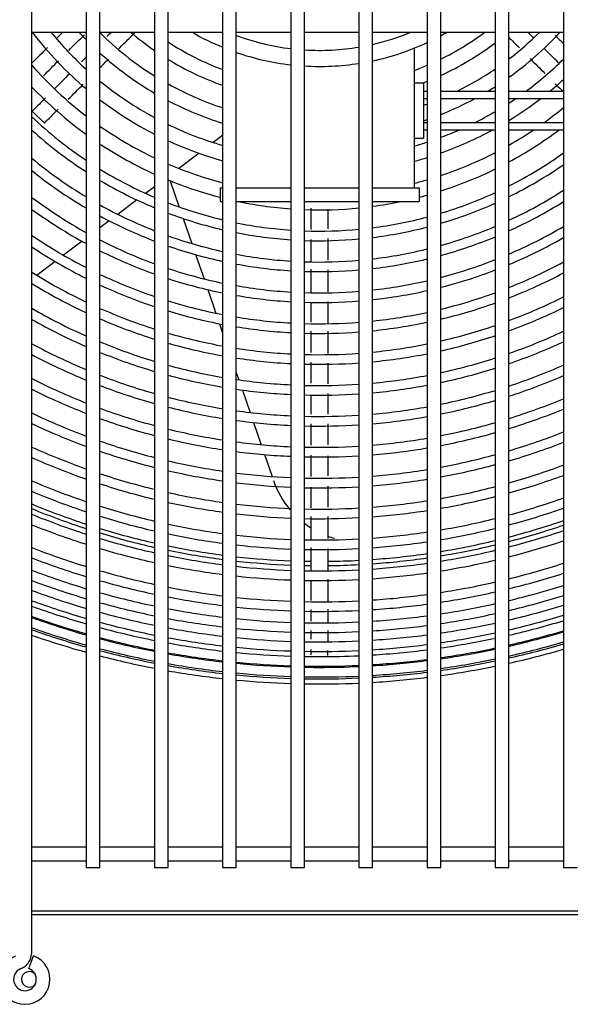
# Model space of a CAD drawing. Units: inches. Extents: x 11 to 303, y -3 to 115.
# Drawn here: x 89 to 95, y 19 to 30 of the extents above; entities that cross this region are included whole.
import ezdxf

# ---------------------------------------------------------------- set-up
doc = ezdxf.new("R2010")
doc.units = ezdxf.units.IN
doc.header["$MEASUREMENT"] = 0
for name, color, linetype in [('0251098000', 7, 'Continuous'), ('0712388', 7, 'Continuous'), ('1H28903001', 7, 'Continuous'), ('3000038', 7, 'Continuous'), ('3075859', 7, 'Continuous'), ('3079894', 7, 'Continuous'), ('Default', 7, 'Continuous')]:
    doc.layers.add(name, color=color, linetype=linetype)

# ---------------------------------------------------------------- blocks, each defined once
blk = doc.blocks.new('SE')
at = {"layer": '0251098000', "color": 7, "linetype": 'Continuous'}
for p, q in [((184.207, 323.423), (184.103, 323.345)), ((183.947, 323.227), (183.725, 323.06)), ((183.631, 322.923), (183.73, 322.635)), ((183.457, 322.858), (183.36, 322.785)), ((183.264, 322.713), (183.054, 322.554)), ((182.96, 322.483), (182.857, 322.406)), ((183.774, 322.508), (183.868, 322.233)), ((182.66, 322.258), (182.456, 322.104)), ((182.365, 322.035), (182.163, 321.883)), ((183.91, 322.111), (184.002, 321.845)), ((184.043, 321.726), (184.132, 321.466)), ((184.172, 321.35), (184.207, 321.249)), ((184.357, 320.813), (184.385, 320.733)), ((184.424, 320.62), (184.508, 320.374)), ((184.547, 320.263), (184.631, 320.019)), ((184.668, 319.91), (184.751, 319.668))]:
    blk.add_line(p, q, dxfattribs=at)
for start, end in [(199, 220.2974), (232.5657, 237.5342), (249.611, 253.9825)]:
    blk.add_arc((185.712, 319.95), 1, start, end, dxfattribs=at)
at = {"layer": '0712388', "color": 7, "linetype": 'Continuous'}
blk.add_line((193.957, 314.883), (182.107, 314.883), dxfattribs=at)
for radius, start, end in [(8.25, 247.4376, 251.8827), (8.297, 247.5729, 251.9893), (8.25, 252.9754, 257.2877), (8.25, 284.6353, 288.9893), (8.297, 284.5502, 288.8772), (8.297, 253.0752, 257.3612), (8.25, 258.3534, 262.5796), (8.25, 279.3089, 283.5612), (8.297, 279.2555, 283.4826), (8.297, 258.4206, 262.6221), (8.25, 263.629, 267.8085), (8.25, 274.0628, 278.2548), (8.297, 274.0396, 278.2075), (8.297, 263.6654, 267.8209), (8.25, 268.8507, 269.3421), (8.297, 268.8572, 269.3482), (8.25, 270.6511, 273.019), (8.297, 270.6509, 273.0019)]:
    blk.add_arc((185.273, 326.985), radius, start, end, dxfattribs=at)
at = {"layer": '1H28903001', "color": 7, "linetype": 'Continuous'}
blk.add_line((182.246, 323.559), (182.113, 323.692), dxfattribs=at)
for radius, start, end in [(3.985, 217.4925, 229.9253), (3.823, 219.3792, 227.8506), (3.589, 222.5175, 224.3717), (3.427, 225.0531, 238.0108), (3.193, 229.4316, 235.3486), (3.031, 296.1223, 306.8478), (3.427, 307.464, 315), (3.589, 305.5073, 317.4825), (3.031, 236.6684, 249.4191), (3.193, 294.7053, 307.2909), (3.589, 227.6991, 239.6124), (4.219, 221.3843, 232.5493), (3.193, 238.56, 250.5069), (3.031, 290.1695, 293.0043), (3.823, 306.3943, 314.6039), (3.427, 296.1078, 304.3671), (3.823, 230.8148, 241.6482), (3.427, 240.9227, 251.886), (3.193, 290.7189, 291.7756), (3.985, 309.4455, 312.3498), (4.381, 223.7347, 234.1551), (3.589, 300.9702, 302.6164), (3.985, 232.6888, 242.8978), (3.589, 242.3511, 252.73), (3.427, 289.52, 290.221), (3.589, 291.8288, 298.4705), (3.823, 303.0422, 304.3855), (3.985, 301.5398, 307.6546), (3.823, 296.476, 300.3991), (4.219, 305.7961, 309.5159), (4.615, 226.6926, 236.2272), (3.823, 244.1734, 253.8171), (3.589, 288.6057, 289.2712), (4.721, 227.8935, 237.0833), (4.219, 235.0735, 244.5127), (3.823, 290.4308, 293.7339), (3.985, 289.5655, 298.5728), (4.219, 299.609, 303.9524), (4.381, 298.412, 306.9816), (4.381, 236.54, 245.5185), (3.985, 245.2955, 254.492), (3.823, 285.8647, 288.0495), (4.219, 288.44, 297.292), (4.615, 296.8517, 305.5697), (4.955, 230.2941, 238.8181), (4.219, 246.7491, 255.3719), (3.985, 285.2039, 287.2921), (4.721, 296.2023, 304.6549), (5.061, 231.2836, 239.5416), (4.615, 238.4395, 246.8345), (4.381, 287.735, 296.2041), (4.721, 239.2264, 247.3839), (4.381, 247.6564, 255.5247), (4.219, 284.342, 286.3054), (4.615, 286.8082, 294.7828), (4.955, 294.8781, 302.8048), (5.295, 233.2857, 241.0196), (4.615, 248.8454, 256.6515), (4.381, 257.9382, 265.8704), (4.381, 277.6673, 281.7947), (4.381, 284.4753, 285.6866), (4.721, 286.42, 294.1903), (5.061, 294.3229, 302.0346), (5.401, 234.1198, 241.6405), (4.955, 240.8246, 248.5066), (4.721, 249.3424, 256.9565), (4.381, 267.8352, 275.6921), (5.061, 241.4925, 248.9784), (4.615, 258.5583, 266.0802), (4.615, 277.2764, 284.8724), (4.721, 258.8185, 266.1683), (4.615, 267.9451, 275.4026), (4.721, 277.1121, 284.531), (4.955, 285.6242, 292.9804), (5.295, 293.1834, 300.4636), (5.635, 235.8228, 242.9173), (5.295, 242.859, 249.9483), (4.955, 250.3592, 257.5826), (4.721, 267.9912, 275.2809), (5.061, 285.2889, 292.4725), (5.401, 292.7027, 299.8044), (5.741, 236.5381, 243.4569), (5.401, 243.434, 250.3582), (5.061, 250.7869, 257.8467), (4.955, 276.7747, 283.8308), (4.955, 259.3529, 266.3495), (4.955, 268.0861, 275.0309), (5.061, 276.6321, 283.5355), (5.295, 284.5979, 291.429), (5.635, 291.7109, 298.4506), (5.975, 238.0089, 244.5724), (5.295, 251.667, 258.3914), (5.061, 259.5784, 266.4261), (5.061, 268.1262, 274.9252), (5.401, 284.3052, 290.9883), (5.741, 291.2903, 297.8789), (5.635, 244.6176, 251.2052), (5.401, 252.0392, 258.6223), (5.295, 276.3378, 282.9267), (6.081, 238.6306, 245.0463), (5.741, 245.1185, 251.5648), (5.295, 260.0438, 266.5842), (5.295, 268.209, 274.7071), (5.401, 276.2129, 282.6688), (5.635, 283.6993, 290.0783), (5.635, 252.8088, 259.1007), (5.401, 260.2411, 266.6513), (5.401, 268.2442, 274.6145), (5.741, 283.4416, 289.6921), (5.975, 290.4184, 296.6982), (6.315, 239.9163, 246.0304), (5.975, 246.1549, 252.3112), (5.741, 253.1358, 259.3043), (5.635, 275.954, 282.1345), (6.081, 290.047, 296.197), (6.421, 240.4628, 246.4502), (6.081, 246.5956, 252.6294), (5.635, 260.6501, 266.7905), (5.635, 268.3171, 274.4225), (5.741, 275.8437, 281.9071), (5.741, 260.8242, 266.8498), (5.741, 268.3482, 274.3407), (5.975, 282.9059, 288.891), (6.315, 289.2742, 295.1571), (6.315, 247.5114, 253.2924), (5.975, 253.8149, 259.7279), (6.081, 282.6771, 288.5495), (6.421, 288.9438, 294.7137), (6.655, 241.598, 247.3254), (6.081, 254.1045, 259.9088), (5.975, 261.1865, 266.9733), (5.975, 275.614, 281.4344), (6.761, 242.0826, 247.7002), (6.421, 247.9024, 253.5761), (6.081, 261.3413, 267.0261), (5.975, 268.4129, 274.1704), (6.081, 275.5159, 281.2324), (6.315, 282.2, 287.8386), (6.315, 254.7082, 260.2864), (6.081, 268.4406, 274.0975), (6.421, 281.9956, 287.5345), (6.655, 288.2537, 293.7899), (6.995, 243.0935, 248.4841), (6.655, 248.718, 254.169), (6.421, 254.9667, 260.4483), (6.315, 261.6645, 267.1364), (6.315, 275.3109, 280.8111), (6.761, 287.9577, 293.3944), (7.101, 243.5267, 248.8209), (6.761, 249.0675, 254.4236), (6.421, 261.803, 267.1837), (6.315, 268.4984, 273.9455), (6.421, 275.223, 280.6305), (6.655, 281.5679, 286.899), (6.655, 255.5071, 260.7871), (6.421, 268.5232, 273.8802), (6.761, 281.384, 286.6263), (6.995, 287.3376, 292.5678), (6.995, 249.7989, 254.9572), (6.761, 255.7391, 260.9328), (6.655, 262.0931, 267.2828), (6.655, 275.0388, 280.2526), (7.101, 287.0708, 292.2128), (7.335, 244.4335, 249.5274), (7.101, 250.1133, 255.1869), (6.761, 262.2179, 267.3255), (6.655, 268.5751, 273.7436), (6.761, 274.9596, 280.0902), (7.441, 244.8233, 249.8318), (6.995, 256.2258, 261.2386), (6.761, 268.5975, 273.6848), (6.995, 280.9984, 286.0548), (7.101, 256.4354, 261.3703), (6.995, 274.7933, 279.7493), (7.101, 280.8322, 285.8088), (7.335, 286.5103, 291.4683), (7.675, 245.6417, 250.4721), (7.335, 250.7731, 255.6698), (6.995, 262.4797, 267.415), (6.995, 268.6444, 273.5614), (7.101, 274.7216, 279.6024), (7.441, 286.2685, 291.1477), (7.781, 245.9946, 250.7487), (7.441, 251.0576, 255.8782), (7.101, 262.5926, 267.4536), (7.101, 268.6646, 273.5082), (7.335, 280.4827, 285.292), (7.335, 256.876, 261.6476), (7.335, 274.5707, 279.2933), (7.441, 280.3317, 285.0689), (7.675, 285.7594, 290.4735), (7.675, 251.656, 256.3173), (7.441, 257.0662, 261.7675), (7.335, 262.8302, 267.5349), (7.335, 268.7072, 273.3961), (7.441, 274.5054, 279.1598), (7.781, 285.5392, 290.1824), (8.015, 246.7375, 251.3319), (7.781, 251.9146, 256.5072), (7.441, 262.9329, 267.57), (7.441, 268.7257, 273.3477), (7.675, 280.0134, 284.5991), (8.121, 247.0586, 251.5844), (7.675, 257.467, 262.0201), (7.781, 279.8756, 284.3959), (8.015, 285.0746, 289.5687), (8.015, 252.4601, 256.9083), (7.781, 257.6405, 262.1295), (7.675, 263.1494, 267.6442), (7.675, 268.7645, 273.2455), (7.675, 274.3678, 278.8782), (8.121, 284.8733, 289.3031), (8.355, 247.7361, 252.1179), (8.121, 252.6963, 257.0821), (7.781, 263.2431, 267.6763), (7.781, 268.7814, 273.2012), (7.781, 274.3082, 278.7563), (8.015, 279.5845, 283.9669), (8.461, 248.0297, 252.3493), (8.015, 258.0068, 262.3607), (8.121, 279.4583, 283.781), (8.355, 253.1955, 257.4499), (8.121, 258.1656, 262.461), (8.015, 263.4413, 267.7442), (8.015, 268.8169, 273.1077), (8.015, 274.1822, 278.4987), (8.355, 284.4475, 288.742), (8.695, 248.6504, 252.8393), (8.461, 253.4122, 257.6096), (8.121, 263.5273, 267.7736), (8.121, 268.8324, 273.0671), (8.121, 274.1275, 278.387), (8.461, 284.2627, 288.4986), (8.801, 248.9199, 253.0523), (8.355, 258.5016, 262.6733), (8.355, 279.191, 283.3877), (8.461, 258.6476, 262.7656), (8.355, 263.7093, 267.836), (8.355, 274.0117, 278.1505), (8.461, 279.0749, 283.217), (8.695, 283.871, 287.9835), (8.928, 249.2325, 253.2995), (8.695, 253.871, 257.9482), (8.461, 263.7884, 267.8631), (8.355, 268.8651, 272.9811), (8.461, 273.9613, 278.0477), (8.801, 283.7007, 287.7596), (9.034, 249.4872, 253.5011), (8.801, 254.0704, 258.0955), (8.695, 258.957, 262.9613), (8.461, 268.8793, 272.9437), (8.695, 278.8287, 282.8551), (8.928, 283.5029, 287.4998), (9.136, 249.7264, 253.6905), (8.928, 254.302, 258.2666), (8.801, 259.0917, 263.0465), (8.695, 263.9562, 267.9207), (8.695, 273.8546, 277.8297), (8.801, 278.7215, 282.6977), (9.034, 283.3415, 287.2879), (9.242, 249.969, 253.8827), (9.299, 250.0981, 253.985), (9.034, 254.4909, 258.4062), (8.801, 264.0293, 267.9457), (8.695, 268.9095, 272.8644), (8.801, 273.8081, 277.7348), (8.928, 278.597, 282.5148), (9.136, 283.1898, 287.0889), (9.405, 250.3317, 254.1703), (9.417, 250.3571, 254.1905), (9.136, 254.6683, 258.5374), (8.928, 259.2481, 263.1455), (8.801, 268.9226, 272.8299), (8.928, 273.754, 277.6246), (9.034, 278.4954, 282.3656), (9.242, 283.0358, 286.887), (9.523, 250.5846, 254.371), (9.242, 254.8484, 258.6706), (9.299, 254.9443, 258.7416), (9.034, 259.3757, 263.2263), (9.136, 259.4957, 263.3023), (8.928, 264.1142, 267.9748), (8.928, 268.9379, 272.7898), (9.034, 273.7099, 277.5346), (9.136, 278.3998, 282.2254), (9.299, 282.9538, 286.7795), (9.544, 250.6297, 254.4068), (9.6, 250.7471, 254.5), (9.405, 255.118, 258.8701), (9.242, 259.6175, 263.3794), (9.034, 264.1835, 267.9986), (9.136, 264.2486, 268.021), (9.034, 268.9503, 272.757), (9.136, 273.6685, 277.45), (9.242, 278.3028, 282.083), (9.405, 282.8053, 286.5848), (9.417, 282.7891, 286.5636), (9.417, 255.1369, 258.8841), (9.299, 259.6824, 263.4206), (9.242, 264.3148, 268.0437), (9.136, 268.9621, 272.7262), (9.242, 273.6263, 277.3641), (9.299, 278.2511, 282.0072), (9.523, 282.6444, 286.3741), (9.544, 282.6157, 286.3365), (9.523, 255.3061, 259.0094), (9.544, 255.3396, 259.0342), (9.6, 255.427, 259.099), (9.405, 259.8, 263.495), (9.417, 259.8128, 263.5032), (9.299, 264.3501, 268.0558), (9.242, 268.974, 272.6949), (9.299, 268.9803, 270.0236), (9.299, 270.0236, 272.6782), (9.299, 273.6039, 277.3183), (9.405, 278.1575, 281.8699), (9.417, 278.1473, 281.8549), (9.6, 282.5409, 286.2385), (9.523, 259.9274, 263.5758), (9.544, 259.9501, 263.5902), (9.405, 264.414, 268.0777), (9.417, 264.4209, 268.0801), (9.405, 268.9918, 272.648), (9.417, 268.9931, 270.0001), (9.417, 270.0001, 272.6447), (9.405, 273.5632, 277.2354), (9.417, 273.5588, 277.2263), (9.523, 278.056, 281.7211), (9.544, 278.0379, 281.6946), (9.6, 277.9907, 281.6254), (9.6, 260.0093, 263.6277), (9.523, 264.4832, 268.1015), (9.544, 264.4956, 268.1057), (9.523, 269.0043, 272.6153), (9.523, 273.5191, 277.1455), (9.544, 273.5112, 277.1294), (9.6, 264.5278, 268.1168), (9.544, 269.0065, 272.6094), (9.6, 269.0123, 272.5942), (9.6, 273.4907, 277.0876)]:
    blk.add_arc((185.273, 326.985), radius, start, end, dxfattribs=at)
for points in [[(182.449, 324.559), (182.426, 324.537), (182.404, 324.515), (182.382, 324.493)], [(182.513, 324.358), (182.571, 324.416), (182.629, 324.474), (182.687, 324.532)], [(182.98, 324.559), (182.964, 324.543), (182.948, 324.527), (182.932, 324.511)], [(187.628, 324.497), (187.607, 324.518), (187.586, 324.539), (187.565, 324.559)], [(187.865, 324.526), (187.896, 324.495), (187.926, 324.464), (187.957, 324.433)], [(182.28, 324.391), (182.224, 324.334), (182.166, 324.277), (182.107, 324.218)], [(187.902, 324.223), (187.849, 324.276), (187.795, 324.329), (187.742, 324.383)], [(182.235, 324.08), (182.292, 324.137), (182.347, 324.192), (182.401, 324.246)], [(182.707, 324.287), (182.69, 324.269), (182.672, 324.251), (182.654, 324.233)], [(182.857, 324.171), (182.888, 324.201), (182.919, 324.232), (182.95, 324.264)], [(187.59, 324.269), (187.645, 324.214), (187.699, 324.16), (187.753, 324.105)], [(182.522, 324.102), (182.468, 324.047), (182.413, 323.992), (182.357, 323.936)], [(182.508, 323.821), (182.564, 323.877), (182.619, 323.932), (182.673, 323.987)], [(187.866, 323.993), (187.896, 323.963), (187.927, 323.932), (187.957, 323.902)], [(182.258, 323.837), (182.211, 323.79), (182.163, 323.742), (182.113, 323.692)], [(182.246, 323.559), (182.298, 323.612), (182.349, 323.663), (182.399, 323.712)], [(185.179, 322.624), (185.179, 322.546), (185.179, 322.467), (185.179, 322.387)], [(185.367, 322.395), (185.367, 322.468), (185.367, 322.539), (185.367, 322.61)], [(185.367, 322.05), (185.367, 322.129), (185.367, 322.209), (185.367, 322.288)], [(185.179, 321.95), (185.179, 321.866), (185.179, 321.781), (185.179, 321.697)], [(185.367, 321.701), (185.367, 321.782), (185.367, 321.863), (185.367, 321.944)], [(185.179, 321.589), (185.179, 321.515), (185.179, 321.441), (185.179, 321.366)], [(185.179, 321.267), (185.179, 321.189), (185.179, 321.111), (185.179, 321.033)], [(185.179, 320.927), (185.179, 320.85), (185.179, 320.773), (185.179, 320.696)], [(185.367, 320.69), (185.367, 320.766), (185.367, 320.841), (185.367, 320.917)], [(185.179, 320.569), (185.179, 320.498), (185.179, 320.427), (185.179, 320.356)], [(185.367, 320.016), (185.367, 320.094), (185.367, 320.172), (185.367, 320.25)], [(185.179, 319.905), (185.179, 319.826), (185.179, 319.748), (185.179, 319.67)], [(185.367, 319.332), (185.367, 319.408), (185.367, 319.485), (185.367, 319.562)], [(185.179, 319.229), (185.179, 319.144), (185.179, 319.059), (185.179, 318.974)], [(185.179, 318.886), (185.179, 318.803), (185.179, 318.72), (185.179, 318.637)], [(185.179, 318.205), (185.179, 318.161), (185.179, 318.117), (185.179, 318.075)], [(185.179, 317.974), (185.179, 317.939), (185.179, 317.907), (185.179, 317.877)], [(185.366, 317.697), (185.366, 317.713), (185.366, 317.732), (185.366, 317.752)]]:
    blk.add_open_spline(points, degree=3, dxfattribs=at)
for points, knots in [([(183.061, 324.374), (183.081, 324.394), (183.119, 324.432), (183.164, 324.478), (183.198, 324.511), (183.219, 324.532), (183.235, 324.548), (183.243, 324.557), (183.246, 324.56)], [0.34401271, 0.34401271, 0.34401271, 0.34401271, 0.36941021, 0.39135751, 0.40168463, 0.41140281, 0.42049835, 0.42585191, 0.42585191, 0.42585191, 0.42585191]), ([(187.357, 324.502), (187.367, 324.491), (187.406, 324.453), (187.444, 324.415), (187.472, 324.387)], [0.6059752, 0.6059752, 0.6059752, 0.6059752, 0.61877989, 0.6541674, 0.6541674, 0.6541674, 0.6541674]), ([(185.179, 322.279), (185.179, 322.223), (185.179, 322.142), (185.179, 322.062), (185.179, 322.037)], [0.09233884, 0.09233884, 0.09233884, 0.09233884, 0.10472617, 0.11037855, 0.11037855, 0.11037855, 0.11037855]), ([(185.367, 321.352), (185.367, 321.406), (185.367, 321.487), (185.367, 321.569), (185.367, 321.596)], [0.83823092, 0.83823092, 0.83823092, 0.83823092, 0.85031527, 0.85658423, 0.85658423, 0.85658423, 0.85658423]), ([(185.367, 321.023), (185.367, 321.066), (185.367, 321.148), (185.367, 321.231), (185.367, 321.27)], [0.81355691, 0.81355691, 0.81355691, 0.81355691, 0.82320068, 0.83211959, 0.83211959, 0.83211959, 0.83211959]), ([(185.367, 320.355), (185.367, 320.409), (185.367, 320.485), (185.367, 320.561), (185.367, 320.582)], [0.76344749, 0.76344749, 0.76344749, 0.76344749, 0.77576036, 0.78048003, 0.78048003, 0.78048003, 0.78048003]), ([(185.179, 320.249), (185.179, 320.19), (185.179, 320.112), (185.179, 320.034), (185.179, 320.014)], [0.24446678, 0.24446678, 0.24446678, 0.24446678, 0.25772842, 0.26210203, 0.26210203, 0.26210203, 0.26210203]), ([(185.367, 319.675), (185.367, 319.724), (185.367, 319.797), (185.367, 319.87), (185.367, 319.895)], [0.71248196, 0.71248196, 0.71248196, 0.71248196, 0.72336567, 0.72895907, 0.72895907, 0.72895907, 0.72895907]), ([(185.179, 319.55), (185.179, 319.488), (185.179, 319.412), (185.179, 319.336), (185.179, 319.323)], [0.29688907, 0.29688907, 0.29688907, 0.29688907, 0.31100493, 0.31394069, 0.31394069, 0.31394069, 0.31394069]), ([(185.367, 318.986), (185.367, 319.027), (185.367, 319.108), (185.367, 319.19), (185.367, 319.23)], [0.66078892, 0.66078892, 0.66078892, 0.66078892, 0.66997719, 0.67910098, 0.67910098, 0.67910098, 0.67910098]), ([(185.367, 318.638), (185.367, 318.69), (185.367, 318.77), (185.367, 318.85), (185.367, 318.878)], [0.634659, 0.634659, 0.634659, 0.634659, 0.64633871, 0.65272018, 0.65272018, 0.65272018, 0.65272018]), ([(185.179, 318.525), (185.179, 318.492), (185.179, 318.418), (185.179, 318.344), (185.179, 318.304)], [0.37381123, 0.37381123, 0.37381123, 0.37381123, 0.38124709, 0.39031779, 0.39031779, 0.39031779, 0.39031779]), ([(185.367, 318.292), (185.367, 318.349), (185.367, 318.432), (185.367, 318.513), (185.367, 318.537)], [0.60880825, 0.60880825, 0.60880825, 0.60880825, 0.62173783, 0.62711209, 0.62711209, 0.62711209, 0.62711209]), ([(185.367, 318.064), (185.367, 318.093), (185.367, 318.141), (185.367, 318.19), (185.367, 318.209)], [0.59109601, 0.59109601, 0.59109601, 0.59109601, 0.59824978, 0.60249816, 0.60249816, 0.60249816, 0.60249816]), ([(185.367, 317.858), (185.367, 317.894), (185.367, 317.933), (185.367, 317.974), (185.367, 317.975)], [0.57276543, 0.57276543, 0.57276543, 0.57276543, 0.58340093, 0.58365131, 0.58365131, 0.58365131, 0.58365131]), ([(185.179, 317.763), (185.179, 317.754), (185.179, 317.734), (185.179, 317.716), (185.179, 317.705)], [0.438808245, 0.438808245, 0.438808245, 0.438808245, 0.442079191, 0.44682082, 0.44682082, 0.44682082, 0.44682082])]:
    blk.add_open_spline(points, degree=3, knots=knots, dxfattribs=at)
at = {"layer": '3000038', "color": 7, "linetype": 'Continuous'}
for p, q in [((186.318, 322.846), (186.318, 324.385)), ((186.418, 323.998), (186.318, 323.998)), ((186.418, 323.998), (186.418, 323.394)), ((186.457, 323.908), (186.418, 323.908)), ((187.207, 323.908), (186.607, 323.908)), ((187.957, 323.908), (187.357, 323.908)), ((186.418, 323.83), (186.457, 323.83)), ((186.607, 323.83), (187.207, 323.83)), ((187.357, 323.83), (187.957, 323.83)), ((186.457, 323.563), (186.418, 323.563)), ((187.207, 323.563), (186.607, 323.563)), ((187.957, 323.563), (187.357, 323.563)), ((186.418, 323.485), (186.457, 323.485)), ((186.607, 323.485), (187.207, 323.485)), ((187.357, 323.485), (187.957, 323.485)), ((186.318, 323.394), (186.418, 323.394)), ((184.178, 322.846), (184.207, 322.846)), ((184.178, 322.846), (184.178, 322.696)), ((184.357, 322.846), (184.957, 322.846)), ((185.107, 322.846), (185.707, 322.846)), ((185.857, 322.846), (186.368, 322.846)), ((186.368, 322.846), (186.368, 322.696)), ((184.178, 322.696), (184.207, 322.696)), ((184.357, 322.696), (184.957, 322.696)), ((185.107, 322.696), (185.707, 322.696)), ((185.857, 322.696), (186.368, 322.696))]:
    blk.add_line(p, q, dxfattribs=at)
for radius, start, end in [(2.802, 239.9549, 247.6503), (2.625, 249.5888, 263.0973), (2.625, 282.8661, 292.482), (2.802, 298.4422, 300.0451), (2.802, 282.0407, 295.0077), (2.802, 250.9299, 263.5352), (2.625, 266.3856, 279.528), (2.802, 266.6142, 278.9211)]:
    blk.add_arc((185.273, 326.985), radius, start, end, dxfattribs=at)
at = {"layer": '3075859', "color": 7, "linetype": 'Continuous'}
for p, q in [((182.707, 361.264), (182.707, 315.364)), ((182.857, 315.364), (182.857, 361.264)), ((183.457, 361.264), (183.457, 315.364)), ((183.607, 315.364), (183.607, 361.264)), ((184.207, 361.264), (184.207, 315.364)), ((184.357, 315.364), (184.357, 361.264)), ((184.957, 361.264), (184.957, 315.364)), ((185.107, 315.364), (185.107, 361.264)), ((185.707, 361.264), (185.707, 315.364)), ((185.857, 315.364), (185.857, 361.264)), ((186.457, 361.264), (186.457, 315.364)), ((186.607, 315.364), (186.607, 361.264)), ((187.207, 361.264), (187.207, 315.364)), ((187.357, 315.364), (187.357, 361.264)), ((187.957, 361.264), (187.957, 315.364)), ((182.107, 315.444), (182.107, 361.219)), ((182.107, 324.559), (182.707, 324.559)), ((182.857, 324.559), (183.457, 324.559)), ((183.607, 324.559), (184.207, 324.559)), ((184.357, 324.559), (184.957, 324.559)), ((185.107, 324.559), (185.707, 324.559)), ((185.857, 324.559), (186.457, 324.559)), ((186.607, 324.559), (187.207, 324.559)), ((187.357, 324.559), (187.957, 324.559)), ((182.707, 315.589), (182.107, 315.589)), ((183.457, 315.589), (182.857, 315.589)), ((184.207, 315.589), (183.607, 315.589)), ((184.957, 315.589), (184.357, 315.589)), ((185.707, 315.589), (185.107, 315.589)), ((186.457, 315.589), (185.857, 315.589)), ((187.207, 315.589), (186.607, 315.589)), ((187.957, 315.589), (187.357, 315.589)), ((182.107, 315.439), (182.707, 315.439)), ((182.857, 315.439), (183.457, 315.439)), ((183.607, 315.439), (184.207, 315.439)), ((184.357, 315.439), (184.957, 315.439)), ((185.107, 315.439), (185.707, 315.439)), ((185.857, 315.439), (186.457, 315.439)), ((186.607, 315.439), (187.207, 315.439)), ((187.357, 315.439), (187.957, 315.439)), ((182.707, 315.364), (182.857, 315.364)), ((183.457, 315.364), (183.607, 315.364)), ((184.207, 315.364), (184.357, 315.364)), ((184.957, 315.364), (185.107, 315.364)), ((185.707, 315.364), (185.857, 315.364)), ((186.457, 315.364), (186.607, 315.364)), ((187.207, 315.364), (187.357, 315.364)), ((187.957, 315.364), (188.107, 315.364)), ((182.075, 314.252), (182.125, 314.393)), ((181.984, 314.25), (181.983, 314.252))]:
    blk.add_line(p, q, dxfattribs=at)
for radius, start, end in [(0.275, 112.6199, 270), (0.275, 270, 70.2727), (0.125, 112.6199, 70.2727)]:
    blk.add_arc((182.032, 314.134), radius, start, end, dxfattribs=at)
blk.add_open_spline([(181.984, 314.25), (182, 314.257), (182.029, 314.272), (182.071, 314.314), (182.114, 314.396), (182.105, 314.527), (182.109, 314.741), (182.107, 315.055), (182.107, 315.289), (182.107, 315.444)], degree=3, knots=[0, 0, 0, 0, 0.038422, 0.084052, 0.136859, 0.258418, 0.389566, 0.658447, 1, 1, 1, 1], dxfattribs=at)
at = {"layer": '3079894', "color": 7, "linetype": 'Continuous'}
blk.add_line((193.957, 314.843), (182.107, 314.843), dxfattribs=at)
blk.add_arc((182.079, 314.133), 0.0855, 38.1166, 319.4197, dxfattribs=at)

msp = doc.modelspace()

# ---------------------------------------------------------------- block references
at = {"layer": 'Default'}
msp.add_blockref('SE', (-92.91, -295.143), dxfattribs=at)

doc.saveas('drawing.dxf')
